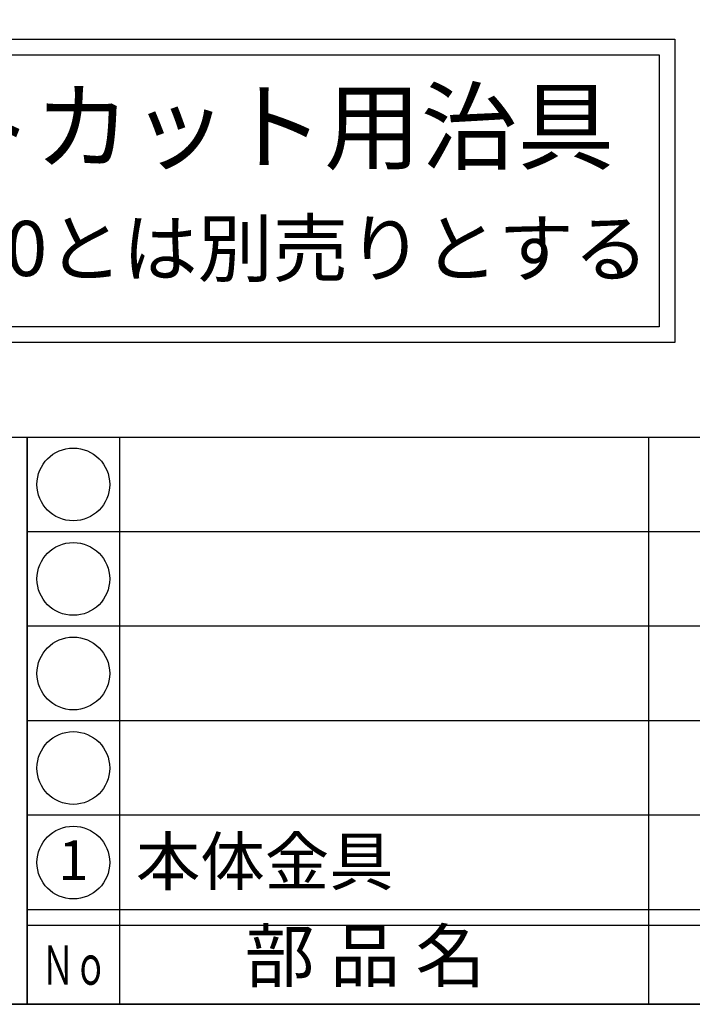
# Model space of a CAD drawing. Units: inches. Extents: x 137 to 523, y 166 to 429.
# Drawn here: x 165 to 208, y 166 to 229 of the extents above; entities that cross this region are included whole.
import ezdxf
from ezdxf.enums import TextEntityAlignment as Align

# ---------------------------------------------------------------- set-up
doc = ezdxf.new("R2010")
doc.units = ezdxf.units.IN
doc.header["$MEASUREMENT"] = 0
for name, color, linetype in [('01-下書線', 251, 'Continuous'), ('09-文字', 4, 'Continuous'), ('図枠', 7, 'Continuous'), ('図枠-文字', 4, 'Continuous'), ('図枠-細線', 251, 'Continuous'), ('図枠-部品名称', 253, 'Continuous')]:
    doc.layers.add(name, color=color, linetype=linetype)
doc.styles.add('STD', font='TXT.shx', dxfattribs={"bigfont": 'bigfont.shx'})

# ---------------------------------------------------------------- blocks, each defined once
blk = doc.blocks.new('A$C0D3619B7')
for p, q in [((5.819, 37.052), (5.819, 1.052)), ((39.411, 37.052), (39.411, 1.052)), ((151.941, 7.052), (-0.059, 7.052))]:
    blk.add_line(p, q)
for centre in [(2.88, 34.052), (2.88, 28.052), (2.88, 22.052), (2.88, 16.052), (2.88, 10.052)]:
    blk.add_circle(centre, 2.309)
at = {"layer": '図枠'}
blk.add_lwpolyline([(-0.059, 37.052), (151.941, 37.052), (151.941, 1.052), (-0.059, 1.052)], close=True, dxfattribs=at)
at = {"layer": '図枠-細線'}
for p, q in [((151.941, 31.052), (-0.059, 31.052)), ((151.941, 25.052), (-0.059, 25.052)), ((151.941, 19.052), (-0.059, 19.052)), ((151.941, 13.052), (-0.059, 13.052)), ((151.941, 6.052), (-0.059, 6.052))]:
    blk.add_line(p, q, dxfattribs=at)
at = {"layer": '図枠-文字', "style": 'STD'}
blk.add_text('部 品 名', height=3.25, dxfattribs=at).set_placement((21.405, 3.702), align=Align.MIDDLE)
at = {"layer": '図枠-文字', "color": 4, "style": 'STD', "width": 0.862069}
blk.add_text('Ｎｏ', height=2.5, dxfattribs=at).set_placement((0.861, 2.294), (5.028, 2.294), align=Align.FIT)
blk = doc.blocks.new('A$C4581036F')
at = {"layer": '図枠'}
blk.add_lwpolyline([(-0.04, 36.152), (28.96, 36.152), (28.96, 0.152), (-0.04, 0.152)], close=True, dxfattribs=at)

msp = doc.modelspace()

# ---------------------------------------------------------------- linework, layer by layer
at = {"layer": '01-下書線'}
for points in [[(142.508, 227.72), (206.764, 227.72), (206.764, 208.459), (142.508, 208.459)], [(143.508, 226.72), (205.764, 226.72), (205.764, 209.459), (143.508, 209.459)]]:
    msp.add_lwpolyline(points, close=True, dxfattribs=at)
at = {"layer": '図枠', "color": 7}
msp.add_lwpolyline([(136.63, 166.459), (522.63, 166.459), (522.63, 429.459), (136.63, 429.459)], close=True, dxfattribs=at)

# ---------------------------------------------------------------- block references
at = {"layer": '図枠'}
for name, p in [('A$C4581036F', (136.67, 166.306)), ('A$C0D3619B7', (165.689, 165.406))]:
    msp.add_blockref(name, p, dxfattribs=at)

# ---------------------------------------------------------------- texts
at = {"layer": '09-文字', "color": 4, "linetype": 'Continuous', "style": 'STD'}
for s, height, p in [('シートカット用治具', 4.5, (175.295, 221.581)), ('※：AS280とは別売りとする', 3.5, (174.39, 213.984))]:
    msp.add_text(s, height=height, dxfattribs=at).set_placement(p, align=Align.MIDDLE)
at = {"layer": '図枠-部品名称', "style": 'STD'}
msp.add_text('本体金具', height=3, dxfattribs=at).set_placement((172.539, 175.526), align=Align.MIDDLE_LEFT)
msp.add_text('1', height=2.519, dxfattribs=at).set_placement((168.575, 175.277), align=Align.MIDDLE)

doc.saveas('drawing.dxf')
